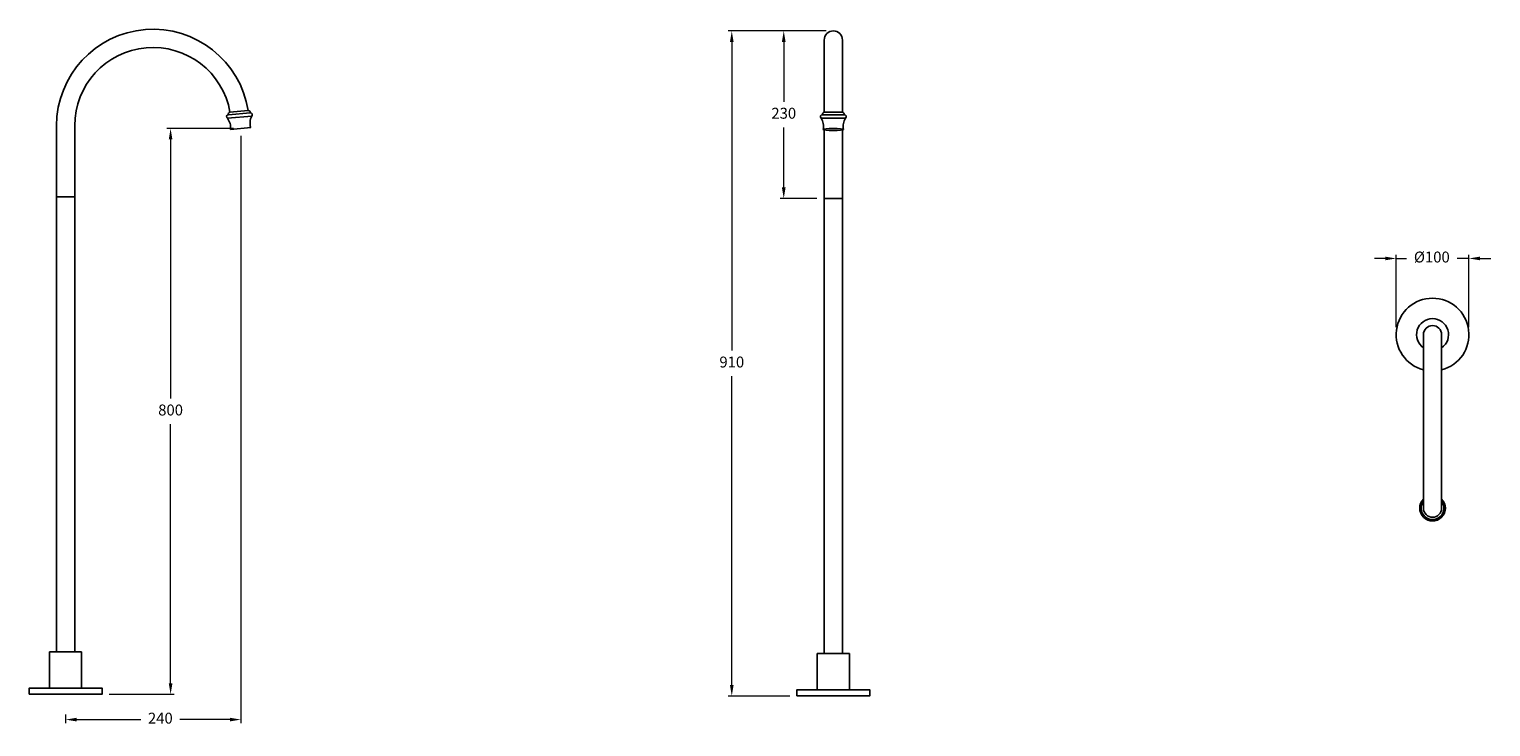
# Model space of a CAD drawing. Units: millimetres. Extents: x 2372 to 4380, y -290 to 668.
import ezdxf

# ---------------------------------------------------------------- set-up
doc = ezdxf.new("R2010")
doc.units = ezdxf.units.MM
doc.styles.get("Standard").update_dxf_attribs({"font": 'arial.ttf'})
doc.dimstyles.new('200', dxfattribs={"dimtxt": 5, "dimasz": 5, "dimexe": 1.25, "dimexo": 5, "dimgap": 1, "dimtad": 0, "dimtih": 1, "dimtoh": 1, "dimtxsty": 'Standard', "dimcen": 0, "dimclrd": 256, "dimclre": 256, "dimadec": 0, "dimazin": 0, "dimtfac": 1, "dimtmove": 0, "dimatfit": 3, "dimfxl": 0, "dimlwd": 9, "dimlwe": 9, "dimarcsym": 0})

# ---------------------------------------------------------------- blocks, each defined once
blk = doc.blocks.new('*D29')
at = {"lineweight": 9}
for p, q in [((2662.9, 521.4), (2662.9, -285.5)), ((2422.1, -273.3), (2422.1, -285.5)), ((2437.1, -280.5), (2525.5, -280.5)), ((2647.9, -280.5), (2578.8, -280.5))]:
    blk.add_line(p, q, dxfattribs=at)
for points in [[(2437.1, -278), (2437.1, -283), (2422.1, -280.5)], [(2647.9, -278), (2647.9, -283), (2662.9, -280.5)]]:
    blk.add_solid(points)
at = {"layer": 'Defpoints', "color": 0}
for p in [(2662.9, 531.4), (2422.1, -263.3), (2662.9, -280.5)]:
    blk.add_point(p, dxfattribs=at)
at = {"color": 0, "insert": (2552.2, -280.5), "char_height": 15, "attachment_point": 5}
blk.add_mtext('240', dxfattribs=at)
blk = doc.blocks.new('*D30')
at = {"lineweight": 9}
for p, q in [((3408.5, 665.4), (3403.9, 665.4)), ((3408.9, 650.4), (3408.9, 568.1)), ((3408.9, 450.4), (3408.9, 532.8)), ((3454.6, 435.4), (3403.9, 435.4))]:
    blk.add_line(p, q, dxfattribs=at)
for points in [[(3406.4, 650.4), (3411.4, 650.4), (3408.9, 665.4)], [(3406.4, 450.4), (3411.4, 450.4), (3408.9, 435.4)]]:
    blk.add_solid(points)
at = {"layer": 'Defpoints', "color": 0}
for p in [(3418.5, 665.4), (3408.9, 435.4), (3464.6, 435.4)]:
    blk.add_point(p, dxfattribs=at)
at = {"color": 0, "insert": (3408.9, 550.4), "char_height": 15, "attachment_point": 5}
blk.add_mtext('230', dxfattribs=at)
blk = doc.blocks.new('*D32')
at = {"lineweight": 9}
for p, q in [((2652.9, 531.4), (2561.3, 531.4)), ((2566.3, 516.4), (2566.3, 160.5)), ((2566.3, -230.8), (2566.3, 125.1)), ((2482.1, -245.8), (2571.3, -245.8))]:
    blk.add_line(p, q, dxfattribs=at)
for points in [[(2563.8, 516.4), (2568.8, 516.4), (2566.3, 531.4)], [(2563.8, -230.8), (2568.8, -230.8), (2566.3, -245.8)]]:
    blk.add_solid(points)
at = {"layer": 'Defpoints', "color": 0}
for p in [(2662.9, 531.4), (2472.1, -245.8), (2566.3, -245.8)]:
    blk.add_point(p, dxfattribs=at)
at = {"color": 0, "insert": (2566.3, 142.8), "char_height": 15, "attachment_point": 5}
blk.add_mtext('800', dxfattribs=at)
blk = doc.blocks.new('*D33')
at = {"lineweight": 9}
for p, q in [((3467.1, 665.4), (3332.5, 665.4)), ((3337.5, 650.4), (3337.5, 226.4)), ((3337.5, -233.1), (3337.5, 191)), ((3417.1, -248.1), (3332.5, -248.1))]:
    blk.add_line(p, q, dxfattribs=at)
for points in [[(3335, 650.4), (3340, 650.4), (3337.5, 665.4)], [(3335, -233.1), (3340, -233.1), (3337.5, -248.1)]]:
    blk.add_solid(points)
at = {"layer": 'Defpoints', "color": 0}
for p in [(3337.5, 665.4), (3477.1, 665.4), (3427.1, -248.1)]:
    blk.add_point(p, dxfattribs=at)
at = {"color": 0, "insert": (3337.5, 208.7), "char_height": 15, "attachment_point": 5}
blk.add_mtext('910', dxfattribs=at)
blk = doc.blocks.new('*D31')
at = {"lineweight": 9}
for p, q in [((4235.5, 352.9), (4220.5, 352.9)), ((4250.5, 258.3), (4250.5, 357.9)), ((4250.5, 352.9), (4264.8, 352.9)), ((4350.5, 352.9), (4334.2, 352.9)), ((4350.5, 258.3), (4350.5, 357.9)), ((4365.5, 352.9), (4380.5, 352.9))]:
    blk.add_line(p, q, dxfattribs=at)
for points in [[(4235.5, 355.4), (4235.5, 350.4), (4250.5, 352.9)], [(4365.5, 355.4), (4365.5, 350.4), (4350.5, 352.9)]]:
    blk.add_solid(points)
at = {"layer": 'Defpoints', "color": 0}
for p in [(4250.5, 352.9), (4250.5, 248.3), (4350.5, 248.3)]:
    blk.add_point(p, dxfattribs=at)
at = {"color": 0, "insert": (4299.5, 352.9), "char_height": 15, "attachment_point": 5}
blk.add_mtext('%%C100', dxfattribs=at)

msp = doc.modelspace()

# ---------------------------------------------------------------- linework, layer by layer
for p, q in [((3464.552, 553.721), (3464.552, 652.949)), ((3489.552, 553.71), (3489.552, 652.949)), ((2647.932, 553.804), (2672.913, 555.989)), ((2409.55, -187.277), (2409.55, 535.223)), ((2434.55, -187.277), (2434.55, 535.223)), ((3464.552, -189.551), (3464.552, 529.467)), ((3489.552, -189.551), (3489.552, 529.521)), ((2409.55, 437.723), (2434.55, 437.723)), ((3464.552, 435.449), (3489.552, 435.449)), ((4287.995, 9.898), (4287.995, 248.26)), ((4312.995, 9.898), (4312.995, 248.26)), ((2400.05, -187.277), (2444.05, -187.277)), ((2400.05, -237.277), (2400.05, -187.277)), ((2444.05, -237.277), (2444.05, -187.277)), ((3455.052, -189.551), (3499.052, -189.551)), ((3455.052, -239.551), (3455.052, -189.551)), ((3455.052, -189.551), (3499.052, -189.551)), ((3455.052, -239.551), (3455.052, -189.551)), ((3499.052, -239.551), (3499.052, -189.551)), ((3499.052, -239.551), (3499.052, -189.551))]:
    msp.add_line(p, q)
at = {"color": 7}
for p, q in [((2677.832, 548.369), (2644.411, 545.445)), ((2675.723, 552.87), (2645.707, 550.244)), ((2647.932, 553.804), (2672.913, 555.989)), ((3493.772, 545.713), (3460.325, 545.728)), ((3492.07, 550.367), (3462.031, 550.38)), ((3464.552, 553.721), (3489.552, 553.71)), ((2648.605, 530.114), (2676.364, 532.542))]:
    msp.add_line(p, q, dxfattribs=at)
for points in [[(2372.05, -245.777), (2372.05, -237.277), (2472.05, -237.277), (2472.05, -245.777)], [(3427.052, -248.051), (3427.052, -239.551), (3527.052, -239.551), (3527.052, -248.051)]]:
    msp.add_lwpolyline(points, close=True)
for centre, radius, start, end in [((2542.05, 535.223), 132.5, 9.017059, 180), ((3477.052, 652.949), 12.5, 0, 180), ((2542.05, 535.223), 107.5, 9.953372, 180), ((4300.495, 248.26), 50, 284.477512, 255.522488), ((4300.495, 248.26), 22, 304.623535, 235.376465), ((4300.495, 248.26), 12.5, 0, 180), ((4300.495, 9.898), 17.6, 135.25341, 44.74659), ((4300.495, 9.898), 15.7, 142.766695, 37.233305), ((4300.495, 9.898), 12.5, 180, 0)]:
    msp.add_arc(centre, radius, start, end)
for centre, radius, start, end in [((2645.886, 547.621), 2.629, 93.911418, 235.870337), ((2627.728, 532.642), 21.03, 353.09431, 37.504012), ((2648.161, 551.185), 2.629, 95, 200.97277), ((2673.142, 553.37), 2.629, 349.02723, 95), ((2696.485, 538.658), 21.03, 152.495988, 196.90569), ((2676.002, 550.256), 2.629, 314.129663, 96.088582), ((3461.98, 547.76), 2.621, 88.886452, 230.845371), ((3443.644, 534.863), 19.908, 346.238077, 33.077528), ((3464.551, 551.1), 2.621, 89.975034, 195.947804), ((3489.551, 551.09), 2.621, 344.002264, 89.975034), ((3511.783, 534.308), 21.319, 147.656908, 191.3158), ((3492.119, 547.747), 2.621, 309.104697, 91.063616)]:
    msp.add_arc(centre, radius, start, end, dxfattribs=at)
msp.add_ellipse((3476.929, 530.129), major_axis=(-13.949, -0.002), ratio=0.10265136)

# ---------------------------------------------------------------- dimensions: what is measured, and where the dimension line sits
for base, p1, p2, text, picture, middle in [((3337.503, 665.449), (3427.052, -248.051), (3477.052, 665.449), '910', '*D33', (3337.503, 208.699)), ((2566.254, -245.777), (2662.89, 531.363), (2472.05, -245.777), '800', '*D32', (2566.254, 142.793))]:
    dim = msp.add_linear_dim(base=base, p1=p1, p2=p2, angle=90, text=text, dimstyle='200', override={"dimtxt": 15, "dimasz": 15, "dimexe": 5, "dimexo": 10, "dimgap": 10, "dimarcsym": 1}, dxfattribs=at)
    dim.commit()
    dim.dimension.update_dxf_attribs({"geometry": picture, "text_midpoint": middle})
dim = msp.add_linear_dim(base=(3408.927, 435.449), p1=(3418.46, 665.449), p2=(3464.552, 435.449), angle=90, dimstyle='200', override={"dimtxt": 15, "dimasz": 15, "dimexe": 5, "dimexo": 10, "dimgap": 10, "dimarcsym": 1}, dxfattribs=at)
dim.commit()
dim.dimension.update_dxf_attribs({"geometry": '*D30', "text_midpoint": (3408.927, 550.449)})
dim = msp.add_linear_dim(base=(2662.89, -280.5), p1=(2422.05, -263.277), p2=(2662.89, 531.363), text='240', dimstyle='200', override={"dimtxt": 15, "dimasz": 15, "dimexe": 5, "dimexo": 10, "dimgap": 10, "dimarcsym": 1}, dxfattribs=at)
dim.commit()
dim.dimension.update_dxf_attribs({"geometry": '*D29', "text_midpoint": (2552.155, -280.5), "dimtype": 160})
dim = msp.add_linear_dim(base=(4250.495, 352.902), p1=(4350.495, 248.26), p2=(4250.495, 248.26), angle=180, text='%%C100', dimstyle='200', override={"dimtxt": 15, "dimasz": 15, "dimexe": 5, "dimexo": 10, "dimgap": 10, "dimarcsym": 1}, dxfattribs=at)
dim.commit()
dim.dimension.update_dxf_attribs({"geometry": '*D31', "text_midpoint": (4299.485, 352.902), "dimtype": 160})

doc.saveas('drawing.dxf')
